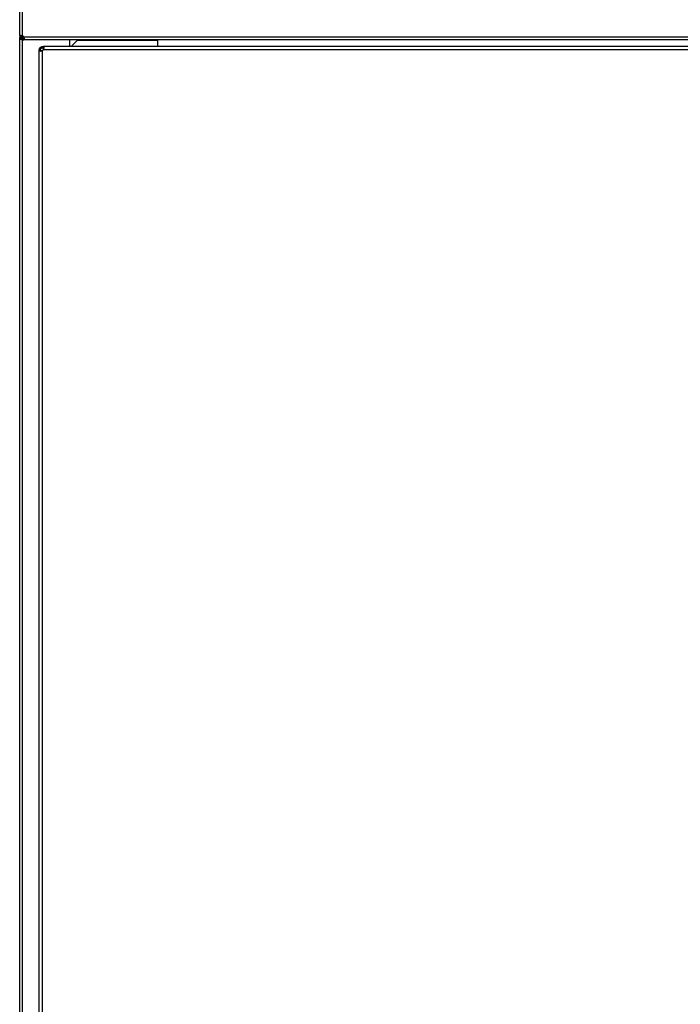
# Model space of a CAD drawing. Units: millimetres. Extents: x 0 to 297, y 0 to 210.
# Drawn here: x 51 to 68, y 145 to 171 of the extents above; entities that cross this region are included whole.
import ezdxf

# ---------------------------------------------------------------- set-up
doc = ezdxf.new("R2010")
doc.units = ezdxf.units.MM

# ---------------------------------------------------------------- blocks, each defined once
blk = doc.blocks.new('FRONTAL')
for p, q in [((50.833, 170.106), (50.833, 184.468)), ((50.901, 170.106), (50.901, 184.468)), ((50.863, 170.106), (50.833, 170.106)), ((50.833, 170.106), (50.833, 170.066)), ((50.863, 170.106), (50.863, 170.066)), ((50.901, 170.029), (50.901, 170.106)), ((50.863, 170.066), (50.833, 170.066)), ((50.833, 86.411), (50.833, 170.063)), ((50.901, 170.029), (50.901, 169.999)), ((50.901, 170.029), (50.924, 170.029)), ((50.901, 169.999), (50.924, 169.999)), ((50.901, 86.411), (50.901, 169.999)), ((50.924, 169.999), (50.924, 170.029)), ((50.924, 170.029), (50.94, 170.029)), ((50.924, 169.999), (50.94, 169.999)), ((85.727, 170.066), (50.94, 170.066)), ((50.94, 169.999), (50.94, 170.029)), ((85.727, 169.999), (50.94, 169.999)), ((52.11, 169.824), (52.11, 169.999)), ((52.292, 169.97), (52.146, 169.824)), ((52.306, 169.999), (52.303, 169.983)), ((52.303, 169.983), (52.306, 169.999)), ((54.346, 169.983), (52.303, 169.983)), ((54.346, 169.999), (54.346, 169.824)), ((51.333, 169.72), (51.333, 169.744)), ((51.363, 169.744), (51.333, 169.744)), ((51.363, 169.72), (51.333, 169.72)), ((51.333, 133.862), (51.333, 169.72)), ((51.363, 169.72), (51.363, 169.744)), ((51.413, 169.824), (51.431, 169.824)), ((51.413, 169.794), (51.413, 169.824)), ((51.413, 169.794), (51.431, 169.794)), ((51.413, 133.862), (51.413, 169.72)), ((51.431, 169.824), (51.431, 169.794)), ((51.431, 169.824), (51.438, 169.824)), ((51.431, 169.794), (51.438, 169.794)), ((85.23, 169.824), (51.438, 169.824)), ((51.438, 169.794), (51.438, 169.824)), ((85.23, 169.744), (51.438, 169.744))]:
    blk.add_line(p, q)
for centre, start, end in [((50.871, 170.037), 23.1225, 66.8775), ((52.239, 170.023), 315, 328.426), ((51.374, 169.784), 301.574, 328.426)]:
    blk.add_arc(centre, 0.075, start, end)
for points, knots in [([(50.833, 170.106), (50.834, 170.107), (50.836, 170.11), (50.848, 170.11), (50.861, 170.11), (50.873, 170.109), (50.886, 170.108), (50.896, 170.107), (50.901, 170.106)], [0, 0, 0, 0, 0.231268, 0.473388, 0.599739, 0.729503, 0.862866, 1, 1, 1, 1]), ([(50.901, 169.999), (50.892, 170), (50.876, 170.001), (50.857, 170.013), (50.845, 170.027), (50.839, 170.039), (50.834, 170.052), (50.833, 170.062), (50.833, 170.066)], [0, 0, 0, 0, 0.231268, 0.473388, 0.599739, 0.729503, 0.862866, 1, 1, 1, 1]), ([(50.901, 170.029), (50.896, 170.029), (50.889, 170.03), (50.881, 170.034), (50.875, 170.039), (50.87, 170.044), (50.866, 170.051), (50.864, 170.058), (50.863, 170.064), (50.863, 170.066)], [0, 0, 0, 0, 0.233271, 0.352671, 0.474548, 0.599601, 0.728476, 0.861764, 1, 1, 1, 1]), ([(50.94, 170.066), (50.941, 170.058), (50.944, 170.042), (50.945, 170.023), (50.944, 170.011), (50.943, 170.004), (50.942, 170), (50.941, 169.999), (50.94, 169.999)], [0, 0, 0, 0, 0.231268, 0.473388, 0.599739, 0.729503, 0.862866, 1, 1, 1, 1]), ([(50.944, 170.034), (50.944, 170.033), (50.943, 170.031), (50.942, 170.029), (50.941, 170.029), (50.94, 170.029)], [0, 0, 0, 0, 0.194406, 0.589863, 1, 1, 1, 1]), ([(51.333, 169.744), (51.333, 169.75), (51.334, 169.762), (51.34, 169.779), (51.349, 169.793), (51.36, 169.805), (51.372, 169.814), (51.39, 169.822), (51.404, 169.823), (51.413, 169.824)], [0, 0, 0, 0, 0.145364, 0.28374, 0.415627, 0.541604, 0.662332, 0.778565, 1, 1, 1, 1]), ([(51.413, 169.72), (51.407, 169.718), (51.395, 169.715), (51.379, 169.712), (51.364, 169.711), (51.352, 169.71), (51.343, 169.711), (51.335, 169.713), (51.334, 169.717), (51.333, 169.72)], [0, 0, 0, 0, 0.1453641, 0.28374, 0.4156273, 0.5416036, 0.6623317, 0.7785645, 1, 1, 1, 1]), ([(51.363, 169.744), (51.363, 169.748), (51.364, 169.755), (51.367, 169.766), (51.373, 169.775), (51.38, 169.782), (51.388, 169.788), (51.396, 169.792), (51.405, 169.794), (51.41, 169.794), (51.413, 169.794)], [0, 0, 0, 0, 0.147532, 0.285706, 0.415694, 0.538908, 0.657, 0.771844, 0.885477, 1, 1, 1, 1]), ([(51.369, 169.711), (51.368, 169.712), (51.365, 169.712), (51.363, 169.715), (51.363, 169.718), (51.363, 169.72)], [0, 0, 0, 0, 0.262493, 0.629809, 1, 1, 1, 1]), ([(51.363, 169.72), (51.363, 169.718), (51.364, 169.715), (51.367, 169.712), (51.373, 169.71), (51.378, 169.71), (51.38, 169.71)], [0, 0, 0, 0, 0.273762, 0.530157, 0.771364, 1, 1, 1, 1]), ([(51.438, 169.824), (51.439, 169.824), (51.442, 169.823), (51.445, 169.817), (51.447, 169.808), (51.447, 169.797), (51.447, 169.785), (51.444, 169.767), (51.44, 169.753), (51.438, 169.744)], [0, 0, 0, 0, 0.145364, 0.28374, 0.415628, 0.541604, 0.662332, 0.778565, 1, 1, 1, 1]), ([(51.438, 169.794), (51.439, 169.794), (51.442, 169.794), (51.445, 169.79), (51.447, 169.784), (51.447, 169.78), (51.447, 169.777)], [0, 0, 0, 0, 0.273762, 0.530157, 0.771364, 1, 1, 1, 1]), ([(51.438, 169.744), (51.439, 169.75), (51.442, 169.762), (51.445, 169.777), (51.446, 169.785), (51.446, 169.789)], [0, 0, 0, 0, 0.3855856, 0.7526342, 1, 1, 1, 1])]:
    blk.add_open_spline(points, degree=3, knots=knots)
blk = doc.blocks.new('FRONTAL 1')
blk.add_blockref('FRONTAL', (0, 0))

msp = doc.modelspace()

# ---------------------------------------------------------------- block references
msp.add_blockref('FRONTAL 1', (0, 0))

doc.saveas('drawing.dxf')
